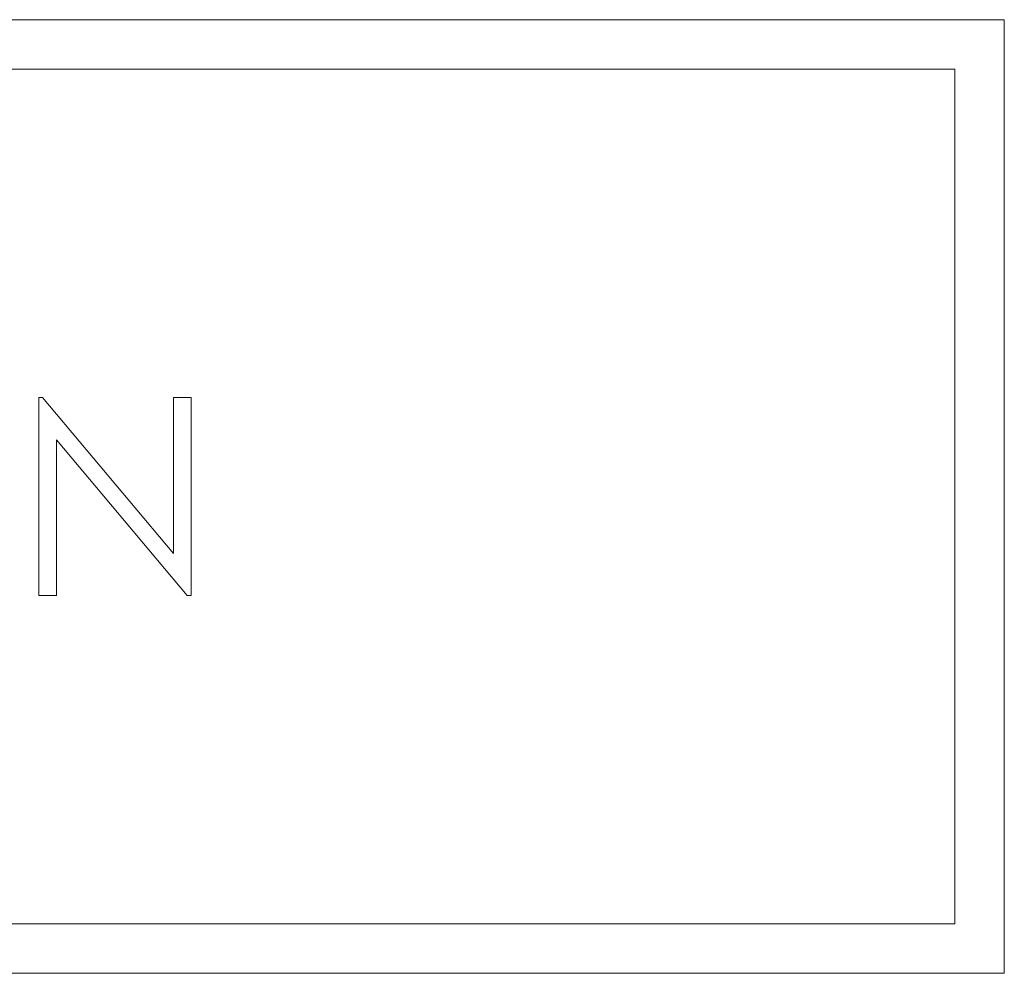
# Model space of a CAD drawing. Units: inches. Extents: x -10.1 to 13.6, y 7.4 to 13.5.
# Drawn here: x -6.2 to -5.8, y 10.1 to 10.5 of the extents above; entities that cross this region are included whole.
import ezdxf

# ---------------------------------------------------------------- set-up
doc = ezdxf.new("R2010")
doc.units = ezdxf.units.IN
doc.header["$MEASUREMENT"] = 0

msp = doc.modelspace()

# ---------------------------------------------------------------- linework, layer by layer
at = {"color": 0, "linetype": 'Continuous', "lineweight": 0, "extrusion": (2.26271e-16, 1, 2.22045e-16)}
for p, q in [((-5.84553, 10.53475), (-7.18053, 10.53475)), ((-7.18053, 10.53475), (-5.84553, 10.53475)), ((-5.84553, 10.14975), (-5.84553, 10.53475)), ((-5.84553, 10.53475), (-5.84553, 10.14975)), ((-6.90853, 10.51475), (-5.86553, 10.51475)), ((-5.86553, 10.51475), (-6.90853, 10.51475)), ((-5.86553, 10.51475), (-5.86553, 10.16975)), ((-5.86553, 10.16975), (-5.86553, 10.51475)), ((-6.23375, 10.38225), (-6.23525, 10.38225)), ((-6.23525, 10.38225), (-6.23525, 10.30225)), ((-6.23525, 10.30225), (-6.23525, 10.38225)), ((-6.23525, 10.38225), (-6.23375, 10.38225)), ((-6.18089, 10.31929), (-6.23375, 10.38225)), ((-6.23375, 10.38225), (-6.18089, 10.31929)), ((-6.17371, 10.38225), (-6.18089, 10.38225)), ((-6.18089, 10.38225), (-6.18089, 10.31929)), ((-6.18089, 10.31929), (-6.18089, 10.38225)), ((-6.18089, 10.38225), (-6.17371, 10.38225)), ((-6.17371, 10.30225), (-6.17371, 10.38225)), ((-6.17371, 10.38225), (-6.17371, 10.30225)), ((-6.22807, 10.30225), (-6.22807, 10.36507)), ((-6.22807, 10.36507), (-6.17535, 10.30225)), ((-6.22807, 10.36507), (-6.22807, 10.30225)), ((-6.17535, 10.30225), (-6.22807, 10.36507)), ((-6.23525, 10.30225), (-6.22807, 10.30225)), ((-6.22807, 10.30225), (-6.23525, 10.30225)), ((-6.17535, 10.30225), (-6.17371, 10.30225)), ((-6.17371, 10.30225), (-6.17535, 10.30225)), ((-5.86553, 10.16975), (-6.90853, 10.16975)), ((-6.90853, 10.16975), (-5.86553, 10.16975)), ((-7.18053, 10.14975), (-5.84553, 10.14975)), ((-5.84553, 10.14975), (-7.18053, 10.14975))]:
    msp.add_line(p, q, dxfattribs=at)

doc.saveas('drawing.dxf')
